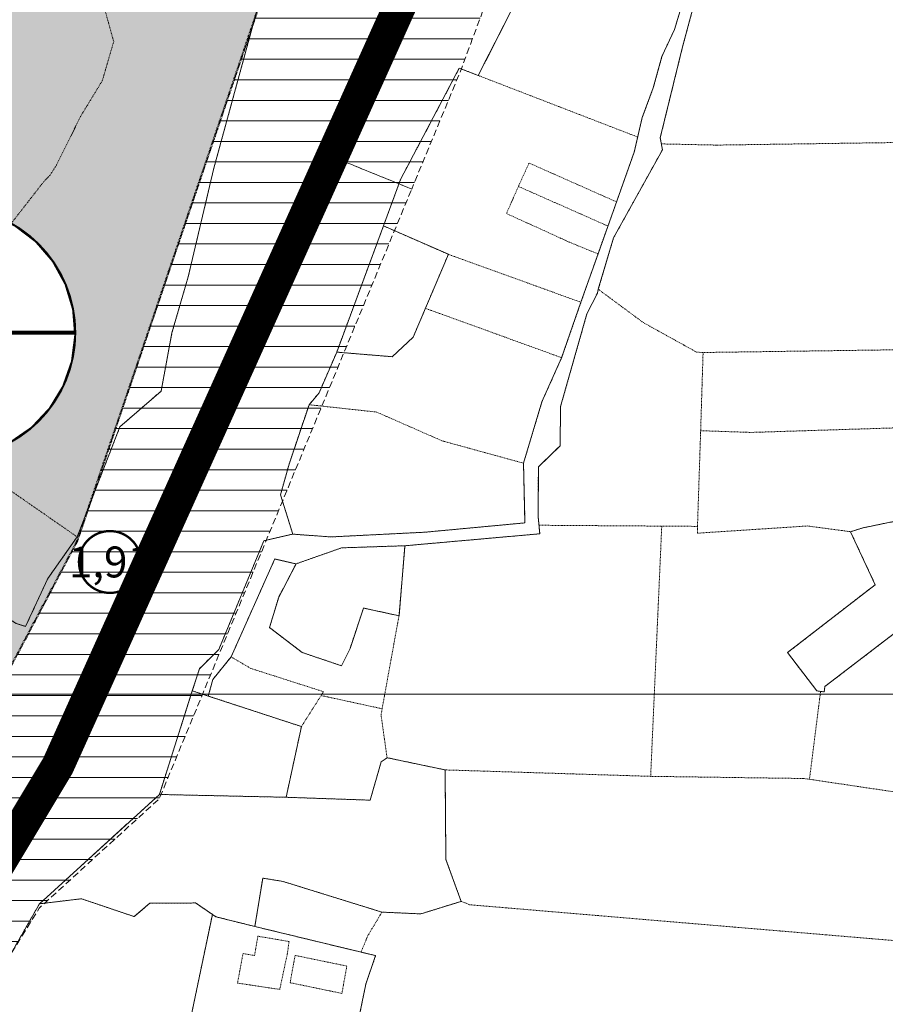
# Model space of a CAD drawing. Extents: x 594400 to 596853, y 1183560 to 1185394.
# Drawn here: x 596213 to 596345, y 1184453 to 1184603 of the extents above; entities that cross this region are included whole.
import ezdxf
from ezdxf.enums import TextEntityAlignment as Align

# ---------------------------------------------------------------- set-up
doc = ezdxf.new("R2010")
doc.units = 0
doc.header["$LTSCALE"] = 0.5
doc.header["$MEASUREMENT"] = 0
doc.set_wipeout_variables(frame=1)
for name, pattern in [('CENTER2', [1.125, 0.75, -0.125, 0.125, -0.125]), ('DASHED', [0.75, 0.5, -0.25]), ('HIDDEN', [0.375, 0.25, -0.125])]:
    doc.linetypes.add(name, pattern=pattern)
doc.layers.get('0').update_dxf_attribs({"linetype": 'CONTINUOUS', "lineweight": 0})
doc.layers.get('Defpoints').update_dxf_attribs({"linetype": 'CONTINUOUS', "lineweight": 0})
for name, color, linetype, lineweight in [('1-CAYXANH', 105, 'CONTINUOUS', 18), ('62', 7, 'CONTINUOUS', 0), ('GHICHU', 7, 'CONTINUOUS', 13), ('H-SONG', 141, 'DASHED', 18), ('HIEN TRANG', 9, 'CONTINUOUS', 9), ('QHCVCX', 3, 'HIDDEN', 40)]:
    doc.layers.add(name, color=color, linetype=linetype, lineweight=lineweight)
doc.layers.add('RANHQH', color=241, linetype='CENTER2')
doc.styles.add('CT', font='VFRANKO0.TTF')
doc.styles.add('HEL-B', font='VHELVEB0.TTF')
pattern_1 = [(0, (27192.37, -3.31), (1e-15, 3.125), [])]

# ---------------------------------------------------------------- blocks, each defined once
blk = doc.blocks.new('A$C09831A19')
at = {"layer": 'GHICHU', "const_width": 0.485}
blk.add_lwpolyline([(-14.55, 0, -1), (14.55, 0, -1), (-14.55, 0, -1.0635)], format="xyb", dxfattribs=at)
at = {"layer": 'GHICHU', "linetype": 'Continuous'}
blk.add_lwpolyline([(4.19, -13.94), (7, -12.76), (9.5, -11.03), (11.58, -8.81), (13.16, -6.21), (14.17, -3.34), (14.55, -0.32), (14.3, 2.71), (13.42, 5.63), (11.96, 8.29), (9.97, 10.6), (7.55, 12.44), (4.8, 13.74), (1.84, 14.44), (-1.2, 14.5), (-4.19, 13.94), (-7, 12.76), (-9.5, 11.03), (-11.58, 8.81), (-13.16, 6.21), (-14.17, 3.34), (-14.55, 0.32), (-14.3, -2.71), (-13.42, -5.63), (-11.96, -8.29), (-9.97, -10.6), (-7.55, -12.44), (-4.8, -13.74), (-1.84, -14.44), (1.2, -14.5)], close=True, dxfattribs=at)
at = {"linetype": 'Continuous'}
blk.add_wipeout([(4.19, -13.94), (7, -12.76), (9.5, -11.03), (11.58, -8.81), (13.16, -6.21), (14.17, -3.34), (14.55, -0.32), (14.3, 2.71), (13.42, 5.63), (11.96, 8.29), (9.97, 10.6), (7.55, 12.44), (4.8, 13.74), (1.84, 14.44), (-1.2, 14.5), (-4.19, 13.94), (-7, 12.76), (-9.5, 11.03), (-11.58, 8.81), (-13.16, 6.21), (-14.17, 3.34), (-14.55, 0.32), (-14.3, -2.71), (-13.42, -5.63), (-11.96, -8.29), (-9.97, -10.6), (-7.55, -12.44), (-4.8, -13.74), (-1.84, -14.44), (1.2, -14.5)], dxfattribs=at).dxf.layer = 'GHICHU'
at = {"layer": 'GHICHU', "const_width": 0.485}
blk.add_lwpolyline([(-14.55, 0), (14.55, 0)], dxfattribs=at)
at = {"ltscale": 200, "style": 'HEL-B'}
for tag, p in [('STTKHU', (-0.42, 4.5)), ('STTLO', (0.02, -9.1))]:
    blk.add_attdef(tag, text='', height=4.85, dxfattribs=at).set_placement(p, align=Align.CENTER)

msp = doc.modelspace()

# ---------------------------------------------------------------- hatches: boundary and pattern name
at = {"layer": '1-CAYXANH'}
h = msp.add_hatch(dxfattribs=at)
h.set_pattern_fill('GRASS', color=256, scale=2, style=0)
h.set_pattern_definition([(90, (27192.37, -3.31), (-1.414213562, 1.414213562), [0.375, -2.453427126]), (45, (27192.37, -3.31), (-1.4142135624, 1.4142135624), [0.375, -1.625]), (135, (27192.37, -3.31), (-1.4142135624, -1.4142135624), [0.375, -1.625])])
h.paths.add_polyline_path([(596271.314, 1184682.212), (596271.514, 1184682.212), (596271.514, 1184682.368), (596271.314, 1184682.368)], flags=24)
h.paths.add_polyline_path([(596294.675, 1184720.415), (596294.873, 1184720.415), (596294.873, 1184720.565), (596294.675, 1184720.565)], flags=24)
h.paths.add_polyline_path([(596306.655, 1184735.765), (596306.853, 1184735.765), (596306.853, 1184735.915), (596306.655, 1184735.915)], flags=24)
h.paths.add_polyline_path([(596312.434, 1184756.572), (596312.634, 1184756.572), (596312.634, 1184756.726), (596312.434, 1184756.726)], flags=24)
h.paths.add_polyline_path([(596286.414, 1184736.551), (596286.688, 1184736.551), (596286.688, 1184736.706), (596286.414, 1184736.706)], flags=24)
h.paths.add_polyline_path([(596325.754, 1184787.201), (596325.88, 1184787.201), (596325.88, 1184787.356), (596325.754, 1184787.356)], flags=24)
h.paths.add_polyline_path([(596307.034, 1184802.122), (596307.16, 1184802.122), (596307.16, 1184802.276), (596307.034, 1184802.276)], flags=24)
h.paths.add_polyline_path([(596327.625, 1184852.515), (596327.749, 1184852.515), (596327.749, 1184852.665), (596327.625, 1184852.665)], flags=24)
h.paths.add_polyline_path([(596336.534, 1184871.572), (596336.66, 1184871.572), (596336.66, 1184871.726), (596336.534, 1184871.726)], flags=24)
h.paths.add_polyline_path([(596411.85, 1184965.347), (596396.841, 1184975.953), (596390.424, 1184974.417), (596242.263, 1184693.773), (596125.356, 1184472.309), (595968.749, 1184156.726), (595900.279, 1184012.572), (595902.678, 1184005.966), (595922.275, 1183996.955), (595925.59, 1184015.78), (595951.94, 1184060.09), (595977.71, 1184113.16), (596014.58, 1184156.61), (596046.71, 1184226.41), (596067.36, 1184262.14), (596092.88, 1184332.66), (596138.97, 1184378.14), (596187.69, 1184458.34), (596222.08, 1184523.33), (596250.43, 1184606.81), (596318.19, 1184718.87), (596343.34, 1184798.77), (596351.74, 1184849.54), (596410.74, 1184963.61)])
h.paths.add_polyline_path([(596408.612, 1184998.247), (596425.329, 1184986.434), (596432.53, 1184997.7), (596457.31, 1185024.71), (596479.294, 1185057.965), (596483.506, 1185071.922), (596503.849, 1185055.458), (596455.023, 1185096.778), (596406.863, 1185005.555)])
at = {"layer": 'H-SONG', "ltscale": 4}
h = msp.add_hatch(dxfattribs=at)
h.set_pattern_fill('ANSI31', color=256, scale=25, angle=315, style=0)
h.set_pattern_definition(pattern_1)
h.paths.add_polyline_path([(596352.594, 1184762.061), (596352.868, 1184762.061), (596352.868, 1184762.216), (596352.594, 1184762.216)], flags=24)
h.paths.add_polyline_path([(596459.941, 1184931.362), (596435.721, 1184948.478), (596372.34, 1184857.84), (596363.96, 1184840.16), (596329.067, 1184713.507), (596276.65, 1184617), (596260.842, 1184581.864), (596272.965, 1184576.942), (596280.3, 1184594.67), (596295.22, 1184634.815), (596340.39, 1184703.89), (596352.503, 1184754.941), (596378.63, 1184824.49), (596396.37, 1184880.58), (596433.55, 1184904.47)])
h.paths.add_polyline_path([(596449.354, 1184969.456), (596475.384, 1184951.061), (596497.59, 1184985.29), (596514.65, 1185038.03), (596565.95, 1185130.567), (596526.666, 1185155.436), (596519.16, 1185130.76), (596493.53, 1185105.14), (596483.506, 1185071.922), (596503.849, 1185055.458)])
h = msp.add_hatch(dxfattribs=at)
h.set_pattern_fill('ANSI31', color=256, scale=25, angle=315, style=0)
h.set_pattern_definition(pattern_1)
h.paths.add_polyline_path([(596425.329, 1184986.434), (596449.354, 1184969.456), (596503.849, 1185055.458), (596483.506, 1185071.922), (596479.294, 1185057.965), (596457.31, 1185024.71), (596432.53, 1184997.7)])
h.paths.add_polyline_path([(596435.721, 1184948.478), (596411.85, 1184965.347), (596410.74, 1184963.61), (596351.74, 1184849.54), (596343.34, 1184798.77), (596318.19, 1184718.87), (596250.43, 1184606.81), (596222.08, 1184523.33), (596187.69, 1184458.34), (596138.97, 1184378.14), (596092.88, 1184332.66), (596067.36, 1184262.14), (596046.71, 1184226.41), (596014.58, 1184156.61), (595977.71, 1184113.16), (595951.94, 1184060.09), (595925.59, 1184015.78), (595922.275, 1183996.955), (595934.572, 1183991.301), (595945.505, 1184024.491), (596027.19, 1184156.67), (596041.76, 1184183.79), (596106.229, 1184317.078), (596149.995, 1184373.765), (596219.118, 1184489.127), (596276.65, 1184617), (596329.067, 1184713.507), (596363.96, 1184840.16), (596372.34, 1184857.84)])
h = msp.add_hatch(dxfattribs=at)
h.set_pattern_fill('ANSI31', color=256, scale=25, angle=315, style=0)
h.set_pattern_definition(pattern_1)
h.paths.add_polyline_path([(596272.965, 1184576.942), (596260.842, 1184581.864), (596219.118, 1184489.127), (596149.995, 1184373.765), (596106.229, 1184317.078), (596041.76, 1184183.79), (596027.19, 1184156.67), (595945.505, 1184024.491), (595934.572, 1183991.301), (595937.422, 1183989.99), (595942.276, 1183987.78), (595948.65, 1184012.7), (595971.12, 1184039.75), (596013.49, 1184104.85), (596068.13, 1184208.22), (596115.05, 1184291.35), (596136.32, 1184340.33), (596181.23, 1184410.75), (596216.29, 1184467.43), (596234.55, 1184484.09)])

# ---------------------------------------------------------------- linework, layer by layer
at = {"layer": '62', "color": 4, "linetype": 'Continuous'}
msp.add_line((594500, 1184500), (596842.883, 1184500), dxfattribs=at)
at = {"layer": 'Defpoints', "const_width": 0.353}
msp.add_lwpolyline([(596224.141, 1184516.418, 11.9205807), (596223.079, 1184517.573, 0.0838885)], format="xyb", close=True, dxfattribs=at)
at = {"layer": 'H-SONG', "ltscale": 4, "flags": 128}
for points in [[(596475.384, 1184951.061), (596497.59, 1184985.29), (596514.65, 1185038.03), (596565.95, 1185130.567), (596526.666, 1185155.436), (596519.16, 1185130.76), (596493.53, 1185105.14), (596483.506, 1185071.922), (596503.849, 1185055.458), (596439.352, 1184953.671), (596372.34, 1184857.84), (596363.96, 1184840.16), (596329.067, 1184713.507), (596276.65, 1184617), (596260.842, 1184581.864), (596272.965, 1184576.942), (596280.3, 1184594.67), (596295.22, 1184634.815), (596340.39, 1184703.89), (596352.503, 1184754.941), (596378.63, 1184824.49), (596396.37, 1184880.58), (596433.55, 1184904.47), (596459.941, 1184931.362)], [(596411.85, 1184965.347), (596410.74, 1184963.61), (596351.74, 1184849.54), (596343.34, 1184798.77), (596318.19, 1184718.87), (596250.43, 1184606.81), (596222.08, 1184523.33), (596187.69, 1184458.34), (596138.97, 1184378.14), (596092.88, 1184332.66), (596067.36, 1184262.14), (596046.71, 1184226.41), (596014.58, 1184156.61), (595977.71, 1184113.16), (595951.94, 1184060.09), (595925.59, 1184015.78), (595922.275, 1183996.955), (595934.572, 1183991.301), (595945.505, 1184024.491), (596027.19, 1184156.67), (596041.76, 1184183.79), (596106.229, 1184317.078), (596149.995, 1184373.765), (596219.118, 1184489.127), (596276.65, 1184617), (596329.067, 1184713.507), (596363.96, 1184840.16), (596372.34, 1184857.84), (596439.352, 1184953.671), (596503.849, 1185055.458), (596483.506, 1185071.922), (596479.294, 1185057.965), (596457.31, 1185024.71), (596432.53, 1184997.7), (596425.329, 1184986.434)]]:
    msp.add_lwpolyline(points, dxfattribs=at)
msp.add_lwpolyline([(596272.965, 1184576.942), (596260.842, 1184581.864), (596219.118, 1184489.127), (596149.995, 1184373.765), (596106.229, 1184317.078), (596041.76, 1184183.79), (596027.19, 1184156.67), (595945.505, 1184024.491), (595934.572, 1183991.301), (595937.422, 1183989.99), (595942.276, 1183987.78), (595948.65, 1184012.7), (595971.12, 1184039.75), (596013.49, 1184104.85), (596068.13, 1184208.22), (596115.05, 1184291.35), (596136.32, 1184340.33), (596181.23, 1184410.75), (596216.29, 1184467.43), (596234.55, 1184484.09)], close=True, dxfattribs=at)
at = {"layer": 'HIEN TRANG', "linetype": 'HIDDEN'}
for p, q in [((596283.092, 1184594.233), (596307.357, 1184584.858)), ((596289.21, 1184577.33), (596302.83, 1184571.3)), ((596302.83, 1184571.3), (596304.14, 1184574.98)), ((596261.55, 1184552.1), (596268.669, 1184571.326)), ((596268.669, 1184571.326), (596278.545, 1184566.988)), ((596301.32, 1184567.06), (596302.83, 1184571.3)), ((596275.053, 1184558.769), (596278.545, 1184566.988)), ((596278.545, 1184566.988), (596298.72, 1184559.69)), ((596298.72, 1184559.69), (596301.32, 1184567.06)), ((596298.72, 1184559.69), (596295.785, 1184551.248)), ((596275.053, 1184558.769), (596295.785, 1184551.248)), ((596317.31, 1184552.04), (596316.94, 1184540.13)), ((596316.94, 1184540.13), (596316.46, 1184525.56)), ((596292.339, 1184525.73), (596311.02, 1184525.6)), ((596311.02, 1184525.6), (596309.33, 1184487.49)), ((596311.02, 1184525.6), (596316.46, 1184525.56)), ((596271.03, 1184511.942), (596271.94, 1184522.61)), ((596268.46, 1184497.782), (596271.03, 1184511.942)), ((596239.579, 1184500.507), (596234.56, 1184484.73)), ((596242.012, 1184499.719), (596239.579, 1184500.507)), ((596256.18, 1184495.068), (596242.012, 1184499.719)), ((596259.176, 1184499.799), (596256.18, 1184495.068)), ((596259.176, 1184499.799), (596268.46, 1184497.782)), ((596333.5, 1184487.041), (596335.19, 1184500.429)), ((596253.85, 1184484.3), (596256.18, 1184495.068)), ((596278.04, 1184488.47), (596269.212, 1184490.33)), ((596309.33, 1184487.49), (596278.04, 1184488.47)), ((596392.743, 1184478.231), (596333.5, 1184487.041)), ((596234.56, 1184484.73), (596216.3, 1184468.07)), ((596234.56, 1184484.73), (596253.85, 1184484.3)), ((596216.3, 1184468.07), (596204.25, 1184446.99)), ((596265.248, 1184460.711), (596249.1, 1184464.62))]:
    msp.add_line(p, q, dxfattribs=at)
at = {"layer": 'HIEN TRANG', "linetype": 'Continuous'}
for p, q in [((596261.554, 1184552.101), (596268.672, 1184571.323)), ((596234.557, 1184484.735), (596239.576, 1184500.507)), ((596242.011, 1184499.71), (596239.576, 1184500.507)), ((596216.303, 1184468.073), (596234.557, 1184484.735)), ((596253.85, 1184484.305), (596234.557, 1184484.735))]:
    msp.add_line(p, q, dxfattribs=at)
for points in [[(596375.77, 1184634.451), (596363.107, 1184618.028), (596361.292, 1184617.178), (596359.379, 1184617.698), (596345.266, 1184615.367), (596333.19, 1184614.417), (596325.709, 1184612.667), (596317.848, 1184612.197), (596314.186, 1184598.586), (596310.788, 1184584.725), (596311.118, 1184582.914), (596303.686, 1184569.513), (596301.36, 1184561.672), (596301.22, 1184561.102), (596299.628, 1184557.932), (596295.627, 1184543.841), (596295.537, 1184537.82), (596292.237, 1184534.63), (596292.221, 1184526.999), (596292.452, 1184524.429), (596271.938, 1184522.609)], [(596268.672, 1184571.323), (596271.254, 1184578.364), (596280.211, 1184595.346), (596283.09, 1184594.235), (596292.221, 1184612.177), (596297.129, 1184627.929)], [(596317.848, 1184612.197), (596314.186, 1184598.586), (596310.788, 1184584.725), (596311.118, 1184582.914), (596303.686, 1184569.513), (596301.36, 1184561.672), (596301.22, 1184561.102), (596299.628, 1184557.932), (596295.627, 1184543.841), (596295.537, 1184537.82), (596292.237, 1184534.63), (596292.221, 1184526.999), (596292.452, 1184524.429), (596271.938, 1184522.609), (596262.296, 1184522.288), (596255.359, 1184519.848), (596252.134, 1184520.598), (596245.478, 1184505.687), (596242.69, 1184502.247), (596242.011, 1184499.71), (596239.576, 1184500.507), (596240.652, 1184503.887), (596243.597, 1184506.797), (596250.46, 1184523.369), (596254.873, 1184524.379), (596260.622, 1184523.949), (596274.957, 1184524.669), (596290.2, 1184526.089), (596289.977, 1184535.18), (596292.79, 1184544.541), (596295.784, 1184551.251), (596298.721, 1184559.692), (596301.319, 1184567.063), (596306.82, 1184582.564), (596308.058, 1184587.845), (596309.732, 1184592.345), (596311.052, 1184597.116), (596312.957, 1184601.246), (596314.351, 1184605.827)], [(596265.084, 1184451.402), (596265.983, 1184455.862), (596267.468, 1184460.182), (596249.099, 1184464.623), (596250.286, 1184471.994), (596253.38, 1184471.484), (596268.433, 1184466.813), (596274.347, 1184466.543), (596280.492, 1184468.453), (596278.174, 1184474.844), (596278.042, 1184488.465), (596269.208, 1184490.325), (596268.317, 1184489.715), (596266.643, 1184483.865), (596253.85, 1184484.305), (596256.184, 1184495.066), (596242.011, 1184499.71), (596242.69, 1184502.247), (596245.478, 1184505.687), (596252.134, 1184520.598), (596255.359, 1184519.848), (596252.72, 1184514.788), (596251.334, 1184510.147), (596256.3, 1184506.347), (596262.288, 1184504.327), (596263.583, 1184506.957), (596265.628, 1184513.128), (596271.031, 1184511.937), (596271.938, 1184522.609), (596292.452, 1184524.429), (596292.221, 1184526.999), (596292.237, 1184534.63), (596295.537, 1184537.82), (596295.627, 1184543.841), (596299.628, 1184557.932), (596301.22, 1184561.102), (596301.36, 1184561.672), (596303.686, 1184569.513), (596311.118, 1184582.914), (596310.788, 1184584.725), (596314.186, 1184598.586), (596317.848, 1184612.197)], [(596314.351, 1184605.827), (596312.957, 1184601.246), (596311.052, 1184597.116), (596309.732, 1184592.345), (596308.058, 1184587.845), (596306.82, 1184582.564), (596301.319, 1184567.063), (596298.721, 1184559.692), (596295.784, 1184551.251), (596292.79, 1184544.541), (596289.977, 1184535.18), (596290.2, 1184526.089), (596274.957, 1184524.669), (596260.622, 1184523.949), (596254.873, 1184524.379), (596253, 1184530.379), (596254.303, 1184535.05), (596257.339, 1184544.091), (596258.856, 1184545.881), (596261.554, 1184552.101), (596270, 1184551.401), (596273.192, 1184554.382), (596278.545, 1184566.993), (596268.672, 1184571.323), (596271.254, 1184578.364), (596280.211, 1184595.346), (596283.09, 1184594.235), (596292.221, 1184612.177)], [(596254.873, 1184524.379), (596260.622, 1184523.949), (596274.957, 1184524.669), (596290.2, 1184526.089), (596289.977, 1184535.18), (596292.79, 1184544.541), (596295.784, 1184551.251), (596298.721, 1184559.692), (596301.319, 1184567.063), (596306.82, 1184582.564), (596308.058, 1184587.845), (596309.732, 1184592.345), (596311.052, 1184597.116), (596312.957, 1184601.246), (596314.351, 1184605.827), (596316.24, 1184612.797)], [(596261.554, 1184552.101), (596270, 1184551.401), (596273.192, 1184554.382), (596278.545, 1184566.993), (596268.672, 1184571.323)], [(596254.873, 1184524.379), (596253, 1184530.379), (596254.303, 1184535.05), (596257.339, 1184544.091), (596258.856, 1184545.881), (596261.554, 1184552.101)], [(596339.748, 1184524.749), (596341.653, 1184525.339), (596346.767, 1184526.389), (596366.2, 1184526.689), (596367.627, 1184517.278), (596360.459, 1184512.748), (596353.176, 1184510.417), (596349.052, 1184511.277), (596335.863, 1184501.176), (596335.747, 1184500.346), (596334.609, 1184500.506), (596330.163, 1184506.337), (596343.509, 1184516.678), (596339.748, 1184524.749)], [(596239.576, 1184500.507), (596240.652, 1184503.887), (596243.597, 1184506.797), (596250.46, 1184523.369), (596254.873, 1184524.379)], [(596271.938, 1184522.609), (596271.031, 1184511.937), (596265.628, 1184513.128), (596263.583, 1184506.957), (596262.288, 1184504.327), (596256.3, 1184506.347), (596251.334, 1184510.147), (596252.72, 1184514.788), (596255.359, 1184519.848)], [(596271.938, 1184522.609), (596262.296, 1184522.288), (596255.359, 1184519.848)], [(596255.359, 1184519.848), (596252.134, 1184520.598), (596245.478, 1184505.687), (596242.69, 1184502.247), (596242.011, 1184499.71)], [(596242.011, 1184499.71), (596256.184, 1184495.066), (596253.85, 1184484.305)], [(596253.85, 1184484.305), (596266.643, 1184483.865), (596268.317, 1184489.715), (596269.208, 1184490.325), (596278.042, 1184488.465), (596278.174, 1184474.844), (596280.492, 1184468.453), (596274.347, 1184466.543), (596268.433, 1184466.813), (596253.38, 1184471.484), (596250.286, 1184471.994), (596249.099, 1184464.623)], [(596166.442, 1184375.474), (596176.942, 1184398.457), (596182.79, 1184407.817), (596181.289, 1184411.358), (596192.763, 1184431.72), (596203.576, 1184445.811), (596216.303, 1184468.073)], [(596216.303, 1184468.073), (596222.688, 1184468.853), (596230.746, 1184466.123), (596233.122, 1184468.193), (596240.067, 1184468.203), (596242.632, 1184466.471)], [(596242.632, 1184466.471), (596238.599, 1184447.151), (596228.626, 1184448.171), (596227.29, 1184444.261), (596221.269, 1184444.591), (596215.726, 1184428.829), (596213.953, 1184423.619), (596211.676, 1184418.929), (596207.981, 1184407.637)], [(596238.599, 1184447.151), (596242.632, 1184466.471), (596243.176, 1184466.103), (596249.099, 1184464.623), (596267.468, 1184460.182), (596265.983, 1184455.862), (596265.084, 1184451.402)], [(596242.632, 1184466.471), (596243.176, 1184466.103), (596249.099, 1184464.623)], [(596249.099, 1184464.623), (596267.468, 1184460.182), (596265.983, 1184455.862), (596265.084, 1184451.402), (596271.08, 1184448.851), (596271.328, 1184441.371), (596298.655, 1184440.291), (596294.357, 1184434.8), (596288.773, 1184435.96), (596287.008, 1184420.689), (596269.447, 1184420.619), (596255.689, 1184420.189), (596248.695, 1184421.569)]]:
    msp.add_lwpolyline(points, dxfattribs=at)
at = {"layer": 'HIEN TRANG', "linetype": 'HIDDEN'}
for points in [[(596362.2, 1184617.6), (596361.29, 1184617.18), (596359.38, 1184617.7), (596345.27, 1184615.37), (596333.19, 1184614.42), (596325.71, 1184612.67), (596317.85, 1184612.2), (596314.19, 1184598.59), (596310.79, 1184584.72), (596310.96, 1184583.81)], [(596283.092, 1184594.233), (596292.233, 1184612.169), (596304.38, 1184608.16), (596314.35, 1184605.83), (596312.96, 1184601.25), (596311.05, 1184597.12), (596309.73, 1184592.35), (596308.06, 1184587.84), (596307.357, 1184584.858)], [(596268.669, 1184571.326), (596271.25, 1184578.36), (596280.21, 1184595.35), (596283.092, 1184594.233)], [(596304.14, 1184574.98), (596306.82, 1184582.56), (596307.357, 1184584.858)], [(596371.23, 1184585.45), (596361.88, 1184584.34), (596359.15, 1184584.2), (596319.4, 1184583.63), (596310.96, 1184583.81)], [(596301.36, 1184561.67), (596303.69, 1184569.51), (596311.12, 1184582.91), (596310.96, 1184583.81)], [(596304.14, 1184574.98), (596290.81, 1184580.9), (596289.21, 1184577.33)], [(596289.21, 1184577.33), (596287.38, 1184573.21), (596297.02, 1184568.82), (596301.32, 1184567.06)], [(596301.36, 1184561.67), (596301.22, 1184561.1), (596299.63, 1184557.93), (596295.63, 1184543.84), (596295.54, 1184537.82), (596292.24, 1184534.63), (596292.22, 1184527), (596292.339, 1184525.73)], [(596317.31, 1184552.04), (596316.33, 1184552.09), (596308.22, 1184556.59), (596301.36, 1184561.67)], [(596261.55, 1184552.1), (596270, 1184551.4), (596273.19, 1184554.38), (596275.053, 1184558.769)], [(596379.61, 1184553.5), (596375.19, 1184552.86), (596317.31, 1184552.04)], [(596261.55, 1184552.1), (596258.86, 1184545.88), (596257.34, 1184544.09)], [(596295.785, 1184551.248), (596292.79, 1184544.54), (596289.98, 1184535.18)], [(596257.34, 1184544.09), (596254.3, 1184535.05), (596253, 1184530.38), (596254.87, 1184524.38)], [(596289.98, 1184535.18), (596277.55, 1184538.6), (596267.62, 1184542.97), (596257.34, 1184544.09)], [(596382.42, 1184541.69), (596324.64, 1184539.87), (596316.94, 1184540.13)], [(596254.87, 1184524.38), (596260.62, 1184523.95), (596274.96, 1184524.67), (596290.2, 1184526.09), (596289.98, 1184535.18)], [(596335.19, 1184500.429), (596335.75, 1184500.35), (596335.86, 1184501.18), (596349.05, 1184511.28), (596353.18, 1184510.42), (596360.46, 1184512.75), (596367.63, 1184517.28), (596366.2, 1184526.69)], [(596339.75, 1184524.75), (596341.65, 1184525.34), (596346.77, 1184526.39), (596366.2, 1184526.69)], [(596292.339, 1184525.73), (596292.45, 1184524.43), (596271.94, 1184522.61)], [(596316.46, 1184525.56), (596316.44, 1184524.52), (596333.2, 1184525.62), (596339.75, 1184524.75)], [(596254.87, 1184524.38), (596250.46, 1184523.37), (596243.6, 1184506.8), (596240.65, 1184503.89), (596239.579, 1184500.507)], [(596335.19, 1184500.429), (596334.61, 1184500.51), (596330.16, 1184506.34), (596343.51, 1184516.68), (596339.75, 1184524.75)], [(596271.94, 1184522.61), (596262.3, 1184522.29), (596255.36, 1184519.85)], [(596255.36, 1184519.85), (596252.13, 1184520.6), (596245.48, 1184505.69)], [(596255.36, 1184519.85), (596252.72, 1184514.79), (596251.33, 1184510.15), (596256.3, 1184506.35), (596262.29, 1184504.33), (596263.58, 1184506.96), (596265.63, 1184513.13), (596271.03, 1184511.942)], [(596242.012, 1184499.719), (596242.69, 1184502.25), (596245.48, 1184505.69)], [(596245.48, 1184505.69), (596248.46, 1184503.93), (596259.55, 1184500.38), (596259.176, 1184499.799)], [(596269.212, 1184490.33), (596268.3, 1184496.84), (596268.46, 1184497.782)], [(596269.212, 1184490.33), (596268.32, 1184489.72), (596266.64, 1184483.86), (596253.85, 1184484.3)], [(596280.49, 1184468.45), (596278.17, 1184474.84), (596278.04, 1184488.47)], [(596333.5, 1184487.041), (596332.64, 1184487.16), (596309.33, 1184487.49)], [(596249.1, 1184464.62), (596250.29, 1184471.99), (596253.38, 1184471.48), (596268.43, 1184466.81)], [(596242.63, 1184466.47), (596240.07, 1184468.2), (596233.12, 1184468.19), (596230.75, 1184466.12), (596222.69, 1184468.85), (596216.3, 1184468.07)], [(596280.49, 1184468.45), (596274.35, 1184466.54), (596268.43, 1184466.81)], [(596280.49, 1184468.45), (596281.81, 1184467.93), (596386.11, 1184459.12)], [(596227.29, 1184444.26), (596228.63, 1184448.17), (596238.6, 1184447.15), (596242.63, 1184466.47)], [(596249.1, 1184464.62), (596243.18, 1184466.1), (596242.63, 1184466.47)], [(596268.43, 1184466.81), (596266.27, 1184463.19), (596265.248, 1184460.711)], [(596252.88, 1184455.04), (596254.05, 1184460.52), (596254.29, 1184462.33), (596249.55, 1184463.14), (596249.05, 1184460.2), (596247.29, 1184460.5), (596246.45, 1184456), (596252.88, 1184455.04)], [(596265.248, 1184460.711), (596267.47, 1184460.18), (596265.98, 1184455.86), (596265.08, 1184451.4), (596271.08, 1184448.85), (596271.329, 1184441.37)], [(596262.34, 1184454.43), (596263.09, 1184458.59), (596255.22, 1184460.22), (596254.46, 1184456.06), (596262.34, 1184454.43)]]:
    msp.add_lwpolyline(points, dxfattribs=at)
at = {"layer": 'HIEN TRANG', "linetype": 'Continuous'}
for points in [[(596261.554, 1184552.101), (596268.672, 1184571.323), (596278.545, 1184566.993), (596273.192, 1184554.382), (596270, 1184551.401)], [(596339.748, 1184524.749), (596343.509, 1184516.678), (596330.163, 1184506.337), (596334.609, 1184500.506), (596335.747, 1184500.346), (596335.863, 1184501.176), (596349.052, 1184511.277), (596353.176, 1184510.417), (596360.459, 1184512.748), (596367.627, 1184517.278), (596366.2, 1184526.689), (596346.767, 1184526.389), (596341.653, 1184525.339)], [(596339.748, 1184524.749), (596341.653, 1184525.339), (596346.767, 1184526.389), (596366.2, 1184526.689), (596367.627, 1184517.278), (596360.459, 1184512.748), (596353.176, 1184510.417), (596349.052, 1184511.277), (596335.863, 1184501.176), (596335.747, 1184500.346), (596334.609, 1184500.506), (596330.163, 1184506.337), (596343.509, 1184516.678)], [(596255.359, 1184519.848), (596262.296, 1184522.288), (596271.938, 1184522.609), (596271.031, 1184511.937), (596265.628, 1184513.128), (596263.583, 1184506.957), (596262.288, 1184504.327), (596256.3, 1184506.347), (596251.334, 1184510.147), (596252.72, 1184514.788)], [(596242.011, 1184499.71), (596256.184, 1184495.066), (596253.85, 1184484.305), (596234.557, 1184484.735), (596239.576, 1184500.507)], [(596249.099, 1184464.623), (596243.176, 1184466.103), (596242.632, 1184466.471), (596240.067, 1184468.203), (596233.122, 1184468.193), (596230.746, 1184466.123), (596222.688, 1184468.853), (596216.303, 1184468.073), (596234.557, 1184484.735), (596253.85, 1184484.305), (596266.643, 1184483.865), (596268.317, 1184489.715), (596269.208, 1184490.325), (596278.042, 1184488.465), (596278.174, 1184474.844), (596280.492, 1184468.453), (596274.347, 1184466.543), (596268.433, 1184466.813), (596253.38, 1184471.484), (596250.286, 1184471.994)], [(596242.632, 1184466.471), (596238.599, 1184447.151), (596228.626, 1184448.171), (596227.29, 1184444.261), (596221.269, 1184444.591), (596215.726, 1184428.829), (596213.953, 1184423.619), (596211.676, 1184418.929), (596207.981, 1184407.637), (596202.487, 1184377.164), (596184.663, 1184375.364), (596181.322, 1184373.244), (596166.442, 1184375.474), (596176.942, 1184398.457), (596182.79, 1184407.817), (596181.289, 1184411.358), (596192.763, 1184431.72), (596203.576, 1184445.811), (596216.303, 1184468.073), (596222.688, 1184468.853), (596230.746, 1184466.123), (596233.122, 1184468.193), (596240.067, 1184468.203)]]:
    msp.add_lwpolyline(points, close=True, dxfattribs=at)
at = {"layer": 'QHCVCX'}
for p, q in [((596222.08, 1184523.33), (596250.43, 1184606.81)), ((596187.69, 1184458.34), (596222.08, 1184523.33))]:
    msp.add_line(p, q, dxfattribs=at)

# ---------------------------------------------------------------- texts
at = {"layer": 'Defpoints', "linetype": 'Continuous', "style": 'CT'}
msp.add_text('1,91', height=4.7076, dxfattribs=at).set_placement((596227.027, 1184520.138), align=Align.MIDDLE_CENTER)

# ---------------------------------------------------------------- next in the draw order: block references
at = {"layer": 'GHICHU', "xscale": 1.300000000046566, "yscale": 1.300000000046566, "zscale": 1.3}
msp.add_blockref('A$C09831A19', (596202.688, 1184555.063), dxfattribs=at).add_auto_attribs({'STTLO': 'X4', 'STTKHU': 'I'})

# ---------------------------------------------------------------- next in the draw order: linework, layer by layer
at = {"layer": 'HIEN TRANG', "linetype": 'Continuous'}
for points in [[(596212.781, 1184510.767), (596214.2, 1184510.317), (596217.574, 1184517.598), (596222.052, 1184523.959), (596228.56, 1184540.72), (596234.821, 1184546.161), (596236.479, 1184555.052), (596238.953, 1184563.572), (596242.847, 1184580.104), (596250.328, 1184607.467), (596260.864, 1184623.183), (596273.159, 1184645.43), (596285.499, 1184671.003), (596296.576, 1184686.514), (596303.294, 1184705.098), (596303.546, 1184705.796), (596311.518, 1184720.412), (596317.09, 1184718.107), (596317.989, 1184719.578), (596322.979, 1184736.029), (596328.959, 1184752.711)], [(596206.933, 1184618.108), (596213.309, 1184622.278), (596215.982, 1184622.198), (596222.242, 1184620.228), (596232, 1184629.429), (596233.32, 1184629.739), (596238.021, 1184621.398), (596244.686, 1184611.667), (596250.328, 1184607.467), (596242.847, 1184580.104), (596238.953, 1184563.572), (596236.479, 1184555.052), (596234.821, 1184546.161), (596228.56, 1184540.72), (596222.052, 1184523.959), (596217.574, 1184517.598), (596214.2, 1184510.317), (596212.781, 1184510.767)], [(596292.221, 1184612.177), (596283.09, 1184594.235), (596280.211, 1184595.346), (596271.254, 1184578.364), (596268.672, 1184571.323), (596261.554, 1184552.101), (596258.856, 1184545.881), (596257.339, 1184544.091), (596254.303, 1184535.05), (596253, 1184530.379), (596254.873, 1184524.379), (596250.46, 1184523.369), (596243.597, 1184506.797), (596240.652, 1184503.887), (596239.576, 1184500.507), (596234.557, 1184484.735), (596216.303, 1184468.073), (596203.576, 1184445.811)], [(596250.328, 1184607.467), (596242.847, 1184580.104), (596238.953, 1184563.572), (596236.479, 1184555.052), (596234.821, 1184546.161), (596228.56, 1184540.72), (596222.052, 1184523.959), (596217.574, 1184517.598), (596214.2, 1184510.317), (596212.781, 1184510.767), (596172.868, 1184535.96), (596165.477, 1184541.65), (596149.624, 1184555.212), (596142.959, 1184562.872), (596140.279, 1184567.913), (596140.642, 1184574.814), (596141.854, 1184579.034), (596155.159, 1184592.775), (596148.436, 1184599.886)]]:
    msp.add_lwpolyline(points, dxfattribs=at)
at = {"layer": 'HIEN TRANG', "linetype": 'HIDDEN'}
for points in [[(596206.919, 1184618.101), (596213.31, 1184622.28), (596215.98, 1184622.2), (596222.24, 1184620.23), (596224.19, 1184611.77), (596227.61, 1184599.39), (596225.87, 1184593.43), (596222.57, 1184588), (596218.9, 1184580.58), (596217.9, 1184579.02), (596216.93, 1184578.01), (596209.91, 1184568.98), (596208.77, 1184563.53), (596206.3, 1184557.88), (596201.03, 1184548.91)], [(596222.24, 1184620.23), (596224.19, 1184611.77), (596227.61, 1184599.39), (596225.87, 1184593.43), (596222.57, 1184588), (596218.9, 1184580.58), (596217.9, 1184579.02), (596216.93, 1184578.01), (596209.91, 1184568.98), (596208.77, 1184563.53), (596206.3, 1184557.88), (596201.03, 1184548.91), (596198.61, 1184540.41)], [(596250.325, 1184607.464), (596242.85, 1184580.1), (596238.95, 1184563.57), (596236.48, 1184555.05), (596234.82, 1184546.16), (596228.56, 1184540.72), (596222.05, 1184523.96)], [(596198.61, 1184540.41), (596197.94, 1184541.01), (596176.52, 1184568.93), (596172.67, 1184560.65), (596180.74, 1184547.56), (596172.87, 1184535.96), (596212.78, 1184510.77), (596214.2, 1184510.32), (596217.57, 1184517.6), (596222.05, 1184523.96)], [(596222.05, 1184523.96), (596199.36, 1184539.72), (596198.61, 1184540.41)]]:
    msp.add_lwpolyline(points, dxfattribs=at)
at = {"layer": 'RANHQH', "ltscale": 25, "const_width": 5}
msp.add_lwpolyline([(596370.524, 1185168.288), (596503.849, 1185055.458), (596439.352, 1184953.671), (596372.34, 1184857.84), (596363.96, 1184840.16), (596329.067, 1184713.507), (596276.65, 1184617), (596219.118, 1184489.127), (596149.995, 1184373.765), (596106.229, 1184317.078), (596041.76, 1184183.79), (596027.19, 1184156.67), (595945.505, 1184024.491), (595924.606, 1183961.049), (595918.23, 1183929.31), (595903.32, 1183889.31), (595891.9, 1183865.19), (595861, 1183799.95), (595801.279, 1183693.616), (595532.197, 1183808.163), (595178.971, 1183965.699)], dxfattribs=at)

doc.saveas('drawing.dxf')
